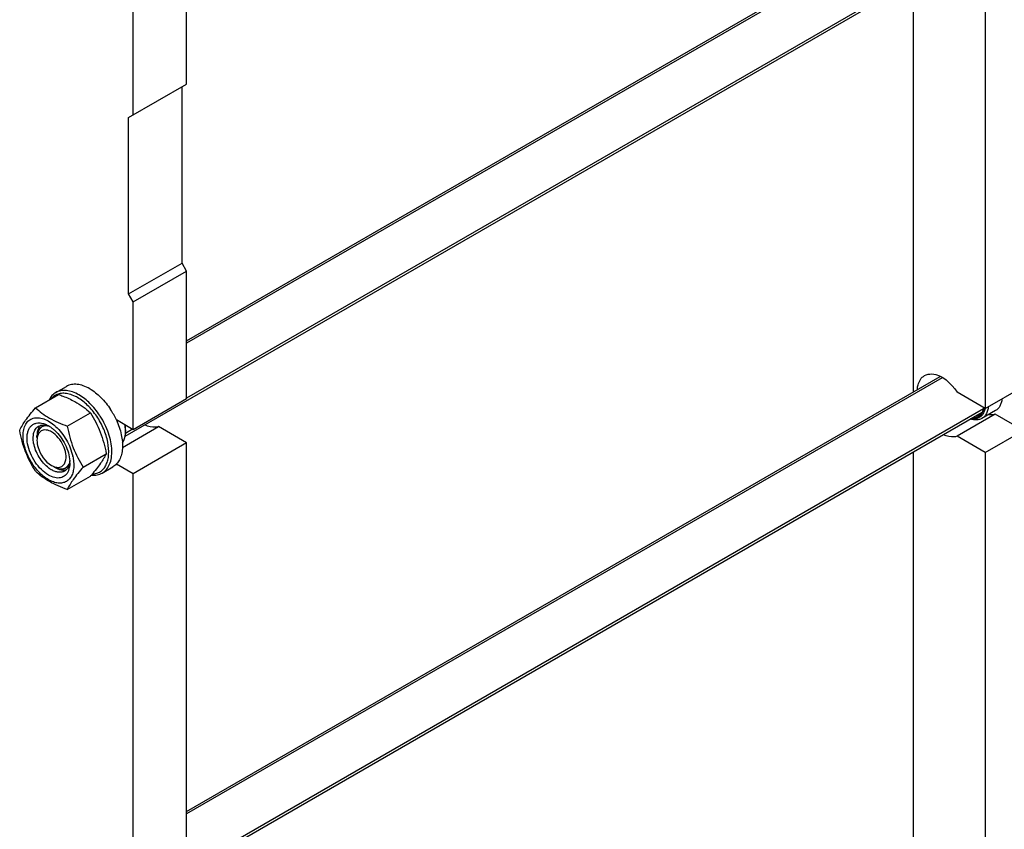
# Model space of a CAD drawing. Units: millimetres. Extents: x 0 to 6269, y -4 to 4433.
# Drawn here: x 4800 to 5256, y 2465 to 2840 of the extents above; entities that cross this region are included whole.
import ezdxf

# ---------------------------------------------------------------- set-up
doc = ezdxf.new("R2010")
doc.units = ezdxf.units.MM
doc.header["$LTSCALE"] = 344.776119
doc.layers.get('0').update_dxf_attribs({"linetype": 'CONTINUOUS'})
doc.layers.add('AXIS', color=7, linetype='CONTINUOUS')

msp = doc.modelspace()

# ---------------------------------------------------------------- linework, layer by layer
at = {"color": 2, "linetype": 'Continuous'}
for p, q in [((5227.628, 2892.088), (4877.721, 2690.07)), ((5246.776, 2877.739), (4877.721, 2664.667)), ((5227.628, 2674.082), (4877.721, 2472.064)), ((5246.776, 2659.733), (4877.721, 2446.661)), ((4811.998, 2652.125), (4810.703, 2651.377)), ((4852.659, 2650.197), (4849.407, 2648.32)), ((4823.04, 2633.097), (4821.703, 2632.325))]:
    msp.add_line(p, q, dxfattribs=at)
at = {"color": 7, "linetype": 'Continuous'}
for p, q in [((4877.721, 2810.051), (4877.721, 2861.898)), ((5214.302, 2667.543), (5214.302, 2857.836)), ((5247.537, 2857.404), (5247.537, 2659.81)), ((4852.973, 2795.762), (4852.973, 2847.61)), ((4877.721, 2664.305), (4877.721, 2723.501)), ((4852.973, 2650.016), (4852.973, 2709.213)), ((5247.537, 2659.81), (5234.446, 2667.368)), ((5247.537, 2659.81), (5265.214, 2670.017)), ((4807.759, 2660.159), (4818.435, 2666.322)), ((4877.721, 2664.305), (4852.973, 2650.016)), ((4822.456, 2651.673), (4833.132, 2657.837)), ((4852.973, 2650.016), (4845.167, 2654.523)), ((5252.124, 2657.162), (5234.446, 2646.955)), ((5265.214, 2649.604), (5252.124, 2657.162)), ((4848.003, 2641.85), (4864.631, 2651.45)), ((4849.437, 2650.016), (4849.437, 2649.2)), ((4877.721, 2643.892), (4864.631, 2651.45)), ((5247.537, 2639.398), (5265.214, 2649.604)), ((4808.424, 2646.342), (4808.424, 2647.157)), ((5247.537, 2639.398), (5234.446, 2646.955)), ((4877.721, 2643.892), (4852.973, 2629.604)), ((4877.721, 2446.299), (4877.721, 2643.892)), ((5214.302, 2449.537), (5214.302, 2639.83)), ((4829.805, 2632.734), (4840.48, 2638.897)), ((5247.537, 2639.398), (5247.537, 2441.804)), ((4816.203, 2632.869), (4816.91, 2632.461)), ((4852.973, 2629.604), (4845.167, 2634.11)), ((4822.456, 2622.279), (4833.132, 2628.443)), ((4852.973, 2432.01), (4852.973, 2629.604))]:
    msp.add_line(p, q, dxfattribs=at)
for centre, radius, start, end in [((4806.668, 2636.361), 36.888, 32.66111, 33.47031), ((4813.311, 2648.775), 4.578, 137.63108, 144.63276), ((4813.107, 2648.956), 4.305, 135.01158, 137.58174), ((4810.426, 2643.094), 9.233, 64.26892, 69.34553), ((4806.769, 2639.815), 13.905, 56.52977, 59.96877), ((4805.942, 2638.562), 15.406, 53.19836, 56.53397), ((4802.018, 2635.131), 22.227, 47.49763, 48.03418), ((4834.308, 2649.156), 15.13, 3.25064, 3.58938), ((4835.068, 2649.193), 14.369, 0.02667, 3.27595), ((4809.678, 2634.699), 13.949, 0.03282, 3.64554), ((4803.286, 2632.926), 22.232, 11.96674, 12.50343), ((4822.005, 2643.093), 13.526, 233.2161, 234.76669), ((4820.814, 2635.592), 4.278, 284.03556, 285.20108), ((4814.839, 2634.209), 8.75, 344.1497, 347.41927), ((4733.987, 2714.379), 131.206, 319.08206, 319.42522)]:
    msp.add_arc(centre, radius, start, end, dxfattribs=at)
for points, knots in [([(5216.104, 2668.75), (5216.152, 2669.454), (5216.478, 2671.845), (5217.89, 2674.231), (5219.384, 2675.095)], [0, 0, 0, 0, 0.2901416, 1, 1, 1, 1]), ([(5219.384, 2675.095), (5220.383, 2675.673), (5226.65, 2676.697), (5231.779, 2671.369), (5234.446, 2667.368)], [0, 0, 0, 0, 0.1934839, 1, 1, 1, 1]), ([(4817.12, 2667.207), (4816.471, 2666.832), (4815.251, 2665.839), (4814.382, 2664.535), (4814.022, 2663.826)], [0, 0, 0, 0, 0.4853746, 1, 1, 1, 1]), ([(4827.87, 2666.142), (4826.927, 2666.687), (4825.05, 2667.58), (4822.165, 2668.276), (4819.459, 2668.208), (4817.829, 2667.616), (4817.12, 2667.207)], [0, 0, 0, 0, 0.2897983, 0.5490426, 0.7822249, 1, 1, 1, 1]), ([(4823.298, 2666.543), (4822.511, 2666.746), (4820.96, 2666.988), (4818.683, 2666.763), (4816.664, 2665.915), (4815.576, 2664.973), (4815.111, 2664.438)], [0, 0, 0, 0, 0.2736493, 0.5237342, 0.7611067, 1, 1, 1, 1]), ([(4818.435, 2666.322), (4819.092, 2666.086), (4821.631, 2665.138), (4824.116, 2664.03), (4825.883, 2663.068)], [0, 0, 0, 0, 0.2576239, 1, 1, 1, 1]), ([(4827.163, 2664.917), (4826.843, 2665.102), (4825.611, 2665.767), (4824.295, 2666.286), (4823.298, 2666.543)], [0, 0, 0, 0, 0.264225, 1, 1, 1, 1]), ([(4825.883, 2663.068), (4827.242, 2662.329), (4829.779, 2660.735), (4832.077, 2658.816), (4833.132, 2657.837)], [0, 0, 0, 0, 0.5178997, 1, 1, 1, 1]), ([(4834.062, 2629.475), (4834.74, 2629.507), (4836.071, 2629.731), (4837.89, 2630.61), (4839.396, 2631.991), (4840.542, 2633.814), (4841.307, 2636.014), (4841.829, 2639.513), (4841.39, 2644.461), (4839.452, 2650.502), (4836.273, 2656.314), (4832.179, 2661.3), (4828.878, 2663.927), (4827.163, 2664.917)], [0, 0, 0, 0, 0.0459042, 0.0900644, 0.1348187, 0.1823573, 0.2342533, 0.2913133, 0.4205894, 0.565923, 0.7180277, 0.8660315, 1, 1, 1, 1]), ([(4837.438, 2656.705), (4836.133, 2658.68), (4833.285, 2662.214), (4829.725, 2665.072), (4827.87, 2666.142)], [0, 0, 0, 0, 0.5250787, 1, 1, 1, 1]), ([(4800.411, 2649.704), (4801.173, 2651.352), (4802.73, 2653.91), (4805.327, 2657.3), (4806.91, 2659.179), (4807.759, 2660.159)], [0, 0, 0, 0, 0.4250439, 0.6964038, 1, 1, 1, 1]), ([(4807.759, 2660.159), (4808.708, 2659.278), (4810.755, 2657.549), (4815.525, 2654.413), (4819.613, 2652.694), (4822.456, 2651.673)], [0, 0, 0, 0, 0.2272897, 0.4695352, 1, 1, 1, 1]), ([(5246.873, 2658.196), (5246.63, 2657.625), (5246.004, 2656.574), (5244.568, 2655.445), (5242.79, 2654.955), (5241.545, 2655.052), (5240.917, 2655.181)], [0, 0, 0, 0, 0.2562584, 0.494184, 0.7353563, 1, 1, 1, 1]), ([(5246.48, 2658.391), (5246.262, 2657.911), (5245.721, 2657.028), (5244.544, 2656.035), (5243.1, 2655.505), (5242.065, 2655.473), (5241.542, 2655.522)], [0, 0, 0, 0, 0.2586347, 0.5002551, 0.7417351, 1, 1, 1, 1]), ([(5246.076, 2658.157), (5245.977, 2658.009), (5245.569, 2657.457), (5245.035, 2656.996), (5244.594, 2656.742)], [0, 0, 0, 0, 0.2587681, 1, 1, 1, 1]), ([(5246.924, 2660.161), (5246.878, 2659.974), (5246.68, 2659.275), (5246.371, 2658.603), (5246.076, 2658.157)], [0, 0, 0, 0, 0.2644527, 1, 1, 1, 1]), ([(5247.011, 2660.11), (5246.982, 2659.956), (5246.855, 2659.369), (5246.663, 2658.795), (5246.48, 2658.391)], [0, 0, 0, 0, 0.2610994, 1, 1, 1, 1]), ([(5247.371, 2659.902), (5247.343, 2659.75), (5247.224, 2659.169), (5247.044, 2658.6), (5246.873, 2658.196)], [0, 0, 0, 0, 0.2604623, 1, 1, 1, 1]), ([(5248.886, 2660.562), (5248.861, 2660.323), (5248.74, 2659.425), (5248.498, 2658.539), (5248.238, 2657.926)], [0, 0, 0, 0, 0.2646283, 1, 1, 1, 1]), ([(4801.99, 2647.199), (4801.99, 2648.176), (4802.159, 2650.02), (4803.047, 2652.501), (4804.558, 2654.382), (4806.631, 2655.476), (4809.065, 2655.687), (4811.682, 2655.071), (4814.369, 2653.705), (4816.052, 2652.404), (4816.881, 2651.658)], [0, 0, 0, 0, 0.1375467, 0.2581717, 0.3658859, 0.4692662, 0.578797, 0.7023206, 0.842999, 1, 1, 1, 1]), ([(4833.132, 2657.837), (4834.023, 2656.435), (4835.719, 2653.535), (4838.549, 2647.324), (4839.843, 2642.296), (4840.48, 2638.897)], [0, 0, 0, 0, 0.2438565, 0.4924143, 1, 1, 1, 1]), ([(4838.62, 2629.968), (4839.366, 2630.398), (4840.759, 2631.592), (4842.197, 2634.076), (4842.999, 2637.137), (4843.16, 2640.648), (4842.688, 2644.476), (4841.218, 2649.889), (4839.3, 2653.809), (4837.723, 2656.269)], [0, 0, 0, 0, 0.0898099, 0.1865801, 0.2949477, 0.4166169, 0.550893, 0.6953971, 1, 1, 1, 1]), ([(5245.948, 2655.214), (5245.588, 2655.006), (5244.794, 2654.677), (5242.987, 2654.416), (5241.572, 2654.697), (5240.663, 2655.017)], [0, 0, 0, 0, 0.2291906, 0.4679474, 1, 1, 1, 1]), ([(5244.594, 2656.742), (5244.451, 2656.659), (5243.849, 2656.357), (5243.176, 2656.205), (5242.669, 2656.169)], [0, 0, 0, 0, 0.2452469, 1, 1, 1, 1]), ([(5248.238, 2657.926), (5247.995, 2657.353), (5247.381, 2656.3), (5246.448, 2655.502), (5245.948, 2655.214)], [0, 0, 0, 0, 0.5184554, 1, 1, 1, 1]), ([(4807.759, 2630.764), (4806.869, 2632.167), (4805.173, 2635.066), (4802.343, 2641.277), (4801.048, 2646.306), (4800.411, 2649.704)], [0, 0, 0, 0, 0.2438565, 0.4924143, 1, 1, 1, 1]), ([(4813.728, 2628.991), (4812.534, 2629.681), (4810.237, 2631.519), (4807.407, 2635.007), (4805.232, 2639.066), (4803.946, 2643.262), (4803.715, 2646.678), (4804.154, 2649.062), (4804.744, 2650.54), (4805.603, 2651.741), (4806.713, 2652.617), (4808.031, 2653.128), (4808.978, 2653.213), (4809.46, 2653.201)], [0, 0, 0, 0, 0.1347103, 0.283612, 0.4362864, 0.5814253, 0.7095638, 0.7658116, 0.8168852, 0.8637984, 0.9083704, 0.952981, 1, 1, 1, 1]), ([(4806.871, 2648.198), (4807.033, 2648.925), (4807.533, 2650.273), (4808.573, 2651.302), (4809.142, 2651.631)], [0, 0, 0, 0, 0.5311263, 1, 1, 1, 1]), ([(4809.578, 2651.424), (4809.385, 2651.152), (4808.649, 2649.849), (4808.425, 2648.311), (4808.425, 2647.158)], [0, 0, 0, 0, 0.2243822, 1, 1, 1, 1]), ([(4809.142, 2651.631), (4809.484, 2651.828), (4810.25, 2652.129), (4811.067, 2652.202), (4811.483, 2652.192)], [0, 0, 0, 0, 0.4868567, 1, 1, 1, 1]), ([(4809.46, 2653.201), (4809.6, 2653.197), (4810.182, 2653.163), (4810.759, 2653.053), (4811.186, 2652.938)], [0, 0, 0, 0, 0.2406214, 1, 1, 1, 1]), ([(4811.186, 2652.938), (4811.277, 2652.913), (4811.649, 2652.806), (4812.014, 2652.675), (4812.285, 2652.564)], [0, 0, 0, 0, 0.243975, 1, 1, 1, 1]), ([(4815.142, 2648.996), (4814.809, 2649.188), (4813.611, 2649.787), (4812.167, 2650.036), (4811.233, 2649.803)], [0, 0, 0, 0, 0.2856146, 1, 1, 1, 1]), ([(4811.483, 2652.192), (4811.66, 2652.187), (4812.41, 2652.131), (4813.145, 2651.935), (4813.682, 2651.734)], [0, 0, 0, 0, 0.2361707, 1, 1, 1, 1]), ([(4812.285, 2652.564), (4812.406, 2652.515), (4812.899, 2652.304), (4813.376, 2652.057), (4813.728, 2651.853)], [0, 0, 0, 0, 0.2428247, 1, 1, 1, 1]), ([(4821.53, 2635.152), (4822.334, 2637.543), (4820.98, 2643.24), (4817.552, 2647.604), (4815.142, 2648.996)], [0, 0, 0, 0, 0.475526, 1, 1, 1, 1]), ([(4815.171, 2650.898), (4815.294, 2650.807), (4815.789, 2650.425), (4816.263, 2650.017), (4816.609, 2649.696)], [0, 0, 0, 0, 0.244793, 1, 1, 1, 1]), ([(4816.609, 2649.696), (4817.592, 2648.783), (4819.407, 2646.71), (4821.545, 2643.19), (4823.026, 2639.438), (4823.52, 2636.84), (4823.599, 2635.586)], [0, 0, 0, 0, 0.2505374, 0.5107795, 0.765368, 1, 1, 1, 1]), ([(4817.035, 2651.518), (4819.011, 2649.707), (4822.346, 2645.398), (4824.41, 2640.356), (4824.991, 2637.739)], [0, 0, 0, 0, 0.4999993, 1, 1, 1, 1]), ([(4822.456, 2651.673), (4823.094, 2648.275), (4824.388, 2643.246), (4827.218, 2637.036), (4828.914, 2634.136), (4829.805, 2632.734)], [0, 0, 0, 0, 0.5075857, 0.7561435, 1, 1, 1, 1]), ([(4847.979, 2643.956), (4848.223, 2644.286), (4849.155, 2645.878), (4849.437, 2647.778), (4849.437, 2649.2)], [0, 0, 0, 0, 0.2239831, 1, 1, 1, 1]), ([(4849.408, 2650.104), (4849.397, 2650.278), (4849.34, 2650.993), (4849.235, 2651.704), (4849.133, 2652.237)], [0, 0, 0, 0, 0.2434658, 1, 1, 1, 1]), ([(4849.437, 2650.016), (4849.437, 2650.19), (4849.422, 2650.906), (4849.351, 2651.621), (4849.271, 2652.158)], [0, 0, 0, 0, 0.2421244, 1, 1, 1, 1]), ([(4864.631, 2651.45), (4864.182, 2651.295), (4862.088, 2650.868), (4859.904, 2651.489), (4858.43, 2652.21)], [0, 0, 0, 0, 0.2242987, 1, 1, 1, 1]), ([(4825.466, 2633.646), (4825.466, 2632.804), (4825.339, 2631.205), (4824.691, 2629.007), (4823.6, 2627.223), (4822.085, 2625.949), (4820.224, 2625.274), (4818.133, 2625.221), (4815.905, 2625.758), (4812.712, 2627.28), (4808.91, 2630.484), (4805.227, 2635.514), (4802.712, 2641.217), (4801.99, 2645.275), (4801.99, 2647.199)], [0, 0, 0, 0, 0.0604554, 0.1145347, 0.1631776, 0.2086063, 0.2540349, 0.3026773, 0.3567579, 0.417211, 0.555459, 0.7086049, 0.8617513, 1, 1, 1, 1]), ([(4806.871, 2643.83), (4806.801, 2644.22), (4806.602, 2645.666), (4806.638, 2647.159), (4806.871, 2648.198)], [0, 0, 0, 0, 0.2711099, 1, 1, 1, 1]), ([(4808.425, 2645.117), (4808.425, 2644.015), (4809.236, 2639.494), (4812.134, 2635.219), (4815.142, 2633.482)], [0, 0, 0, 0, 0.2407264, 1, 1, 1, 1]), ([(5234.446, 2646.955), (5233.998, 2646.801), (5231.903, 2646.373), (5229.719, 2646.995), (5228.245, 2647.716)], [0, 0, 0, 0, 0.2242987, 1, 1, 1, 1]), ([(4813.905, 2632.26), (4813.021, 2632.921), (4811.349, 2634.505), (4809.292, 2637.325), (4807.726, 2640.474), (4807.068, 2642.717), (4806.871, 2643.83)], [0, 0, 0, 0, 0.2396825, 0.4961456, 0.7546278, 1, 1, 1, 1]), ([(4823.601, 2635.585), (4823.596, 2635.51), (4823.572, 2635.218), (4823.535, 2634.927), (4823.499, 2634.712)], [0, 0, 0, 0, 0.2550059, 1, 1, 1, 1]), ([(4825.035, 2637.535), (4825.105, 2637.202), (4825.347, 2635.919), (4825.466, 2634.611), (4825.466, 2633.646)], [0, 0, 0, 0, 0.2607124, 1, 1, 1, 1]), ([(4840.48, 2638.897), (4839.762, 2637.344), (4838.316, 2634.931), (4835.905, 2631.728), (4834.435, 2629.961), (4833.645, 2629.038)], [0, 0, 0, 0, 0.4268432, 0.69709, 1, 1, 1, 1]), ([(4822.456, 2622.279), (4819.613, 2623.3), (4815.525, 2625.019), (4810.755, 2628.155), (4808.708, 2629.884), (4807.759, 2630.764)], [0, 0, 0, 0, 0.5304649, 0.7727103, 1, 1, 1, 1]), ([(4822.94, 2630.919), (4822.607, 2630.132), (4821.878, 2629.036), (4820.478, 2628.104), (4818.853, 2627.553), (4816.435, 2627.681), (4814.636, 2628.467), (4813.728, 2628.991)], [0, 0, 0, 0, 0.2374071, 0.349376, 0.4625977, 0.7087752, 1, 1, 1, 1]), ([(4815.142, 2631.441), (4815.063, 2631.486), (4814.743, 2631.677), (4814.431, 2631.882), (4814.201, 2632.045)], [0, 0, 0, 0, 0.2449677, 1, 1, 1, 1]), ([(4815.142, 2633.482), (4815.476, 2633.29), (4816.674, 2632.691), (4818.118, 2632.442), (4819.052, 2632.675)], [0, 0, 0, 0, 0.2856146, 1, 1, 1, 1]), ([(4821.142, 2630.847), (4820.747, 2630.618), (4819.837, 2630.288), (4818.327, 2630.25), (4816.716, 2630.638), (4815.669, 2631.137), (4815.142, 2631.441)], [0, 0, 0, 0, 0.217774, 0.4509608, 0.7102047, 1, 1, 1, 1]), ([(4816.91, 2632.461), (4817.27, 2632.254), (4818.591, 2631.583), (4820.12, 2631.225), (4821.186, 2631.328)], [0, 0, 0, 0, 0.2795778, 1, 1, 1, 1]), ([(4823.039, 2633.093), (4822.838, 2632.619), (4822.33, 2631.746), (4821.557, 2631.086), (4821.142, 2630.847)], [0, 0, 0, 0, 0.5184832, 1, 1, 1, 1]), ([(4821.186, 2631.328), (4821.299, 2631.339), (4821.523, 2631.369), (4821.744, 2631.415), (4821.852, 2631.442)], [0, 0, 0, 0, 0.5044529, 1, 1, 1, 1]), ([(4829.805, 2632.734), (4828.956, 2631.754), (4827.372, 2629.876), (4824.775, 2626.485), (4823.219, 2623.927), (4822.456, 2622.279)], [0, 0, 0, 0, 0.3035962, 0.5749561, 1, 1, 1, 1]), ([(4823.256, 2631.819), (4823.234, 2631.741), (4823.142, 2631.436), (4823.033, 2631.137), (4822.94, 2630.919)], [0, 0, 0, 0, 0.2554404, 1, 1, 1, 1]), ([(4823.499, 2634.712), (4823.474, 2634.567), (4823.367, 2634.016), (4823.201, 2633.475), (4823.039, 2633.093)], [0, 0, 0, 0, 0.2611219, 1, 1, 1, 1]), ([(4823.628, 2634.707), (4823.628, 2634.496), (4823.608, 2633.69), (4823.509, 2632.884), (4823.379, 2632.303)], [0, 0, 0, 0, 0.2616979, 1, 1, 1, 1]), ([(4833.643, 2629.014), (4834.523, 2628.923), (4836.261, 2628.96), (4837.905, 2629.555), (4838.62, 2629.968)], [0, 0, 0, 0, 0.5173283, 1, 1, 1, 1])]:
    msp.add_open_spline(points, degree=3, knots=knots, dxfattribs=at)
for points in [[(5252.124, 2657.162), (5251.15, 2656.825), (5250.062, 2656.773), (5249.042, 2656.919)], [(4809.721, 2648.95), (4809.053, 2648.281), (4808.675, 2647.311), (4808.523, 2646.378)], [(4811.233, 2649.803), (4810.672, 2649.663), (4810.131, 2649.359), (4809.721, 2648.95)], [(4808.523, 2646.378), (4808.455, 2645.962), (4808.425, 2645.538), (4808.425, 2645.117)], [(4819.052, 2632.675), (4819.613, 2632.815), (4820.154, 2633.119), (4820.563, 2633.528)], [(4820.563, 2633.528), (4821.009, 2633.974), (4821.33, 2634.555), (4821.53, 2635.152)]]:
    msp.add_open_spline(points, degree=3, dxfattribs=at)
at = {"color": 2, "linetype": 'Continuous'}
for points, knots in [([(4813.208, 2651.869), (4813.124, 2651.865), (4812.957, 2651.858), (4812.748, 2651.849), (4812.581, 2651.842), (4812.455, 2651.837), (4812.33, 2651.831), (4812.205, 2651.826), (4812.1, 2651.821), (4812.027, 2651.818), (4811.985, 2651.816), (4811.954, 2651.815), (4811.923, 2651.814), (4811.899, 2651.813), (4811.883, 2651.812), (4811.876, 2651.812), (4811.868, 2651.811), (4811.859, 2651.807), (4811.847, 2651.803), (4811.829, 2651.796), (4811.806, 2651.788), (4811.77, 2651.774), (4811.724, 2651.757), (4811.669, 2651.736), (4811.596, 2651.709), (4811.467, 2651.661), (4811.284, 2651.593), (4811.101, 2651.525), (4810.973, 2651.477), (4810.9, 2651.45), (4810.845, 2651.429), (4810.799, 2651.412), (4810.762, 2651.399), (4810.739, 2651.39), (4810.721, 2651.383), (4810.71, 2651.379), (4810.7, 2651.376), (4810.694, 2651.372), (4810.689, 2651.367), (4810.677, 2651.357), (4810.66, 2651.343), (4810.638, 2651.325), (4810.615, 2651.306), (4810.585, 2651.281), (4810.533, 2651.237), (4810.457, 2651.175), (4810.367, 2651.1), (4810.277, 2651.025), (4810.187, 2650.95), (4810.096, 2650.875), (4810.006, 2650.8), (4809.931, 2650.737), (4809.871, 2650.687), (4809.833, 2650.656), (4809.803, 2650.631), (4809.781, 2650.612), (4809.762, 2650.597), (4809.749, 2650.586), (4809.741, 2650.579), (4809.735, 2650.576), (4809.731, 2650.568), (4809.726, 2650.56), (4809.716, 2650.544), (4809.702, 2650.522), (4809.685, 2650.495), (4809.663, 2650.46), (4809.635, 2650.416), (4809.59, 2650.345), (4809.534, 2650.257), (4809.467, 2650.15), (4809.4, 2650.044), (4809.333, 2649.938), (4809.265, 2649.832), (4809.198, 2649.726), (4809.142, 2649.638), (4809.098, 2649.567), (4809.07, 2649.523), (4809.047, 2649.487), (4809.033, 2649.465), (4809.023, 2649.45), (4809.018, 2649.441), (4809.015, 2649.429), (4809.011, 2649.415), (4809.004, 2649.393), (4808.995, 2649.365), (4808.981, 2649.321), (4808.964, 2649.265), (4808.943, 2649.199), (4808.915, 2649.11), (4808.867, 2648.954), (4808.798, 2648.732), (4808.729, 2648.51), (4808.68, 2648.355), (4808.653, 2648.266), (4808.632, 2648.199), (4808.615, 2648.144), (4808.601, 2648.1), (4808.592, 2648.072), (4808.585, 2648.05), (4808.581, 2648.036), (4808.577, 2648.025), (4808.576, 2648.012), (4808.574, 2647.989), (4808.571, 2647.956), (4808.566, 2647.904), (4808.56, 2647.838), (4808.55, 2647.733), (4808.539, 2647.602), (4808.524, 2647.444), (4808.51, 2647.287), (4808.496, 2647.129), (4808.477, 2646.919), (4808.453, 2646.657), (4808.434, 2646.447), (4808.424, 2646.342)], [0, 0, 0, 0, 0.03125, 0.0625, 0.078125, 0.09375, 0.109375, 0.125, 0.140625, 0.1484375, 0.1523438, 0.15625, 0.1601562, 0.1640625, 0.1650391, 0.1660156, 0.1669922, 0.1679688, 0.1699219, 0.171875, 0.1757812, 0.1796875, 0.1875, 0.1953125, 0.203125, 0.21875, 0.25, 0.28125, 0.296875, 0.3046875, 0.3125, 0.3203125, 0.3242188, 0.328125, 0.3300781, 0.3320312, 0.3330078, 0.3339844, 0.3349609, 0.3359375, 0.3398438, 0.34375, 0.3476562, 0.3515625, 0.359375, 0.375, 0.390625, 0.40625, 0.421875, 0.4375, 0.453125, 0.46875, 0.4765625, 0.484375, 0.4882812, 0.4921875, 0.4960938, 0.4980469, 0.4990234, 0.5, 0.5009766, 0.5019531, 0.5039062, 0.5078125, 0.5117188, 0.515625, 0.5234375, 0.53125, 0.546875, 0.5625, 0.578125, 0.59375, 0.609375, 0.625, 0.640625, 0.6484375, 0.65625, 0.6601562, 0.6640625, 0.6660156, 0.6669922, 0.6679688, 0.6699219, 0.671875, 0.6757812, 0.6796875, 0.6875, 0.6953125, 0.703125, 0.71875, 0.75, 0.78125, 0.796875, 0.8046875, 0.8125, 0.8203125, 0.8242188, 0.828125, 0.8300781, 0.8320312, 0.8330078, 0.8339844, 0.8359375, 0.8398438, 0.84375, 0.8515625, 0.859375, 0.875, 0.890625, 0.90625, 0.921875, 0.9375, 0.96875, 1, 1, 1, 1]), ([(4813.407, 2651.846), (4813.401, 2651.847), (4813.388, 2651.849), (4813.372, 2651.851), (4813.36, 2651.852), (4813.35, 2651.854), (4813.342, 2651.854), (4813.337, 2651.855), (4813.333, 2651.856), (4813.332, 2651.856), (4813.326, 2651.856), (4813.32, 2651.857), (4813.312, 2651.858), (4813.303, 2651.859), (4813.293, 2651.86), (4813.285, 2651.861), (4813.28, 2651.862), (4813.277, 2651.862), (4813.273, 2651.862), (4813.268, 2651.863), (4813.264, 2651.863), (4813.259, 2651.864), (4813.257, 2651.864), (4813.251, 2651.865), (4813.24, 2651.866), (4813.226, 2651.867), (4813.214, 2651.868), (4813.208, 2651.869)], [0, 0, 0, 0, 0.125, 0.25, 0.3125, 0.375, 0.4375, 0.46875, 0.484375, 0.5, 0.515625, 0.53125, 0.5625, 0.59375, 0.625, 0.65625, 0.671875, 0.6875, 0.71875, 0.75, 0.78125, 0.8125, 0.828125, 0.84375, 0.875, 0.9375, 1, 1, 1, 1]), ([(4816.203, 2632.869), (4816.297, 2632.826), (4816.486, 2632.738), (4816.769, 2632.606), (4817.005, 2632.497), (4817.194, 2632.409), (4817.336, 2632.344), (4817.454, 2632.289), (4817.548, 2632.245), (4817.607, 2632.218), (4817.654, 2632.196), (4817.684, 2632.182), (4817.705, 2632.172), (4817.716, 2632.167), (4817.728, 2632.165), (4817.742, 2632.162), (4817.765, 2632.156), (4817.794, 2632.15), (4817.84, 2632.139), (4817.898, 2632.126), (4817.967, 2632.111), (4818.06, 2632.09), (4818.222, 2632.053), (4818.453, 2632.001), (4818.684, 2631.948), (4818.845, 2631.912), (4818.938, 2631.891), (4819.007, 2631.875), (4819.065, 2631.862), (4819.111, 2631.852), (4819.14, 2631.845), (4819.163, 2631.84), (4819.177, 2631.837), (4819.189, 2631.834), (4819.197, 2631.833), (4819.205, 2631.834), (4819.221, 2631.835), (4819.245, 2631.836), (4819.277, 2631.837), (4819.309, 2631.839), (4819.351, 2631.84), (4819.426, 2631.844), (4819.532, 2631.848), (4819.659, 2631.854), (4819.787, 2631.86), (4819.914, 2631.865), (4820.042, 2631.871), (4820.169, 2631.877), (4820.276, 2631.881), (4820.361, 2631.885), (4820.414, 2631.888), (4820.456, 2631.89), (4820.488, 2631.891), (4820.515, 2631.892), (4820.534, 2631.893), (4820.544, 2631.894), (4820.552, 2631.893), (4820.559, 2631.897), (4820.568, 2631.9), (4820.585, 2631.906), (4820.608, 2631.915), (4820.636, 2631.926), (4820.673, 2631.94), (4820.719, 2631.958), (4820.794, 2631.986), (4820.886, 2632.021), (4820.998, 2632.064), (4821.109, 2632.106), (4821.221, 2632.149), (4821.332, 2632.191), (4821.444, 2632.234), (4821.537, 2632.269), (4821.602, 2632.294), (4821.639, 2632.308), (4821.667, 2632.319), (4821.694, 2632.329), (4821.715, 2632.337), (4821.729, 2632.343), (4821.736, 2632.345), (4821.743, 2632.348), (4821.75, 2632.355), (4821.76, 2632.363), (4821.775, 2632.376), (4821.794, 2632.392), (4821.824, 2632.418), (4821.862, 2632.451), (4821.908, 2632.489), (4821.968, 2632.541), (4822.074, 2632.632), (4822.226, 2632.761), (4822.378, 2632.891), (4822.484, 2632.981), (4822.544, 2633.033), (4822.59, 2633.072), (4822.628, 2633.104), (4822.658, 2633.13), (4822.677, 2633.146), (4822.692, 2633.159), (4822.701, 2633.167), (4822.709, 2633.173), (4822.714, 2633.18), (4822.718, 2633.187), (4822.726, 2633.201), (4822.739, 2633.221), (4822.756, 2633.249), (4822.772, 2633.276), (4822.795, 2633.313), (4822.834, 2633.377), (4822.89, 2633.468), (4822.956, 2633.578), (4823.023, 2633.688), (4823.09, 2633.798), (4823.18, 2633.944), (4823.291, 2634.127), (4823.38, 2634.274), (4823.425, 2634.347)], [0, 0, 0, 0, 0.03125, 0.0625, 0.09375, 0.109375, 0.125, 0.140625, 0.1484375, 0.15625, 0.1601562, 0.1640625, 0.1660156, 0.1669922, 0.1679688, 0.1699219, 0.171875, 0.1757812, 0.1796875, 0.1875, 0.1953125, 0.203125, 0.21875, 0.25, 0.28125, 0.296875, 0.3046875, 0.3125, 0.3203125, 0.3242188, 0.328125, 0.3300781, 0.3320312, 0.3330078, 0.3339844, 0.3349609, 0.3359375, 0.3398438, 0.34375, 0.3476562, 0.3515625, 0.359375, 0.375, 0.390625, 0.40625, 0.421875, 0.4375, 0.453125, 0.46875, 0.4765625, 0.484375, 0.4882812, 0.4921875, 0.4960938, 0.4980469, 0.4990234, 0.5, 0.5009766, 0.5019531, 0.5039062, 0.5078125, 0.5117188, 0.515625, 0.5234375, 0.53125, 0.546875, 0.5625, 0.578125, 0.59375, 0.609375, 0.625, 0.640625, 0.6484375, 0.6523438, 0.65625, 0.6601562, 0.6640625, 0.6650391, 0.6660156, 0.6669922, 0.6679688, 0.6699219, 0.671875, 0.6757812, 0.6796875, 0.6875, 0.6953125, 0.703125, 0.71875, 0.75, 0.78125, 0.796875, 0.8046875, 0.8125, 0.8203125, 0.8242188, 0.828125, 0.8300781, 0.8320312, 0.8330078, 0.8339844, 0.8349609, 0.8359375, 0.8398438, 0.84375, 0.8476562, 0.8515625, 0.859375, 0.875, 0.890625, 0.90625, 0.921875, 0.9375, 0.96875, 1, 1, 1, 1])]:
    msp.add_open_spline(points, degree=3, knots=knots, dxfattribs=at)
at = {"layer": 'AXIS', "color": 7, "linetype": 'Continuous'}
for p, q in [((4877.721, 2691.225), (5226.578, 2892.636)), ((4849.229, 2647.062), (5246.066, 2876.175)), ((4850.851, 2794.537), (4877.721, 2810.051)), ((4875.6, 2727.176), (4875.6, 2808.826)), ((4850.851, 2712.887), (4850.851, 2794.537)), ((4850.851, 2712.887), (4875.6, 2727.176)), ((4877.721, 2723.501), (4875.6, 2727.176)), ((4852.973, 2709.213), (4877.721, 2723.501)), ((4852.973, 2709.213), (4850.851, 2712.887)), ((4877.721, 2473.219), (5226.578, 2674.63)), ((4817.12, 2667.207), (4822.07, 2670.065)), ((4849.229, 2429.056), (5246.066, 2658.169)), ((5252.311, 2658.888), (5245.948, 2655.214)), ((4838.62, 2629.968), (4843.57, 2632.825))]:
    msp.add_line(p, q, dxfattribs=at)
msp.add_arc((4811.521, 2639.148), 37.008, 24.55442, 33.11555, dxfattribs=at)
for points, knots in [([(4832.82, 2669), (4831.876, 2669.545), (4830, 2670.438), (4827.115, 2671.134), (4824.409, 2671.066), (4822.779, 2670.474), (4822.07, 2670.065)], [0, 0, 0, 0, 0.2897982, 0.5490469, 0.7822265, 1, 1, 1, 1]), ([(4832.82, 2669), (4834.706, 2667.911), (4838.322, 2664.994), (4841.202, 2661.384), (4842.517, 2659.366)], [0, 0, 0, 0, 0.474833, 1, 1, 1, 1]), ([(5255.25, 2664.239), (5255.189, 2663.646), (5254.984, 2662.519), (5254.376, 2660.985), (5253.492, 2659.739), (5252.721, 2659.124), (5252.311, 2658.888)], [0, 0, 0, 0, 0.2829868, 0.5399544, 0.7759336, 1, 1, 1, 1]), ([(4845.182, 2654.527), (4846.184, 2652.332), (4847.675, 2647.992), (4848.226, 2642.449), (4847.631, 2638.547), (4846.739, 2636.124), (4845.397, 2634.156), (4844.204, 2633.191), (4843.57, 2632.825)], [0, 0, 0, 0, 0.3075019, 0.5803256, 0.6998823, 0.8079724, 0.9066775, 1, 1, 1, 1])]:
    msp.add_open_spline(points, degree=3, knots=knots, dxfattribs=at)

doc.saveas('drawing.dxf')
